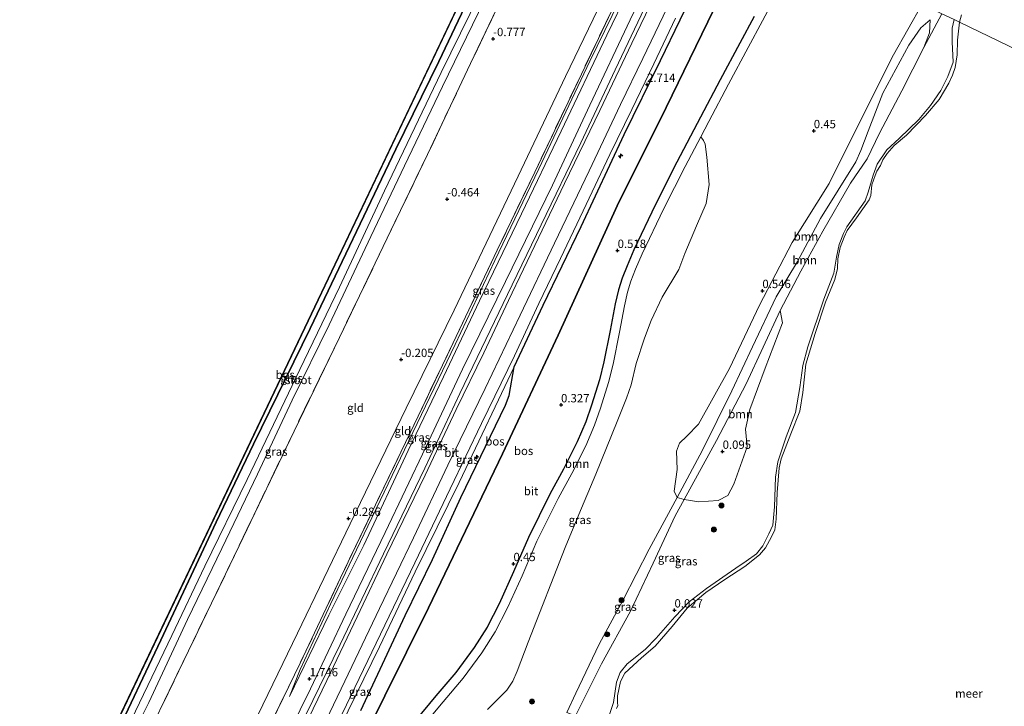
# Model space of a CAD drawing. Units: metres. Extents: x 185750 to 190006, y 499999 to 506251.
# Drawn here: x 185855 to 186150, y 500287 to 500493 of the extents above; entities that cross this region are included whole.
import ezdxf
from ezdxf.enums import TextEntityAlignment as Align

# ---------------------------------------------------------------- set-up
doc = ezdxf.new("R2010")
doc.units = ezdxf.units.M
doc.linetypes.add('IE-TERREINAFSCHEIDING', pattern=[10, 8, -2])
doc.layers.get('0').update_dxf_attribs({"lineweight": 25})
for name, color, linetype, lineweight in [('B-ME-AL-OVERIG-S-B1', 7, 'Continuous', 18), ('B-ME-GR-BOOM-GV-B6', 93, 'Continuous', 18), ('B-ME-GR-BOOM-S-B1', 93, 'Continuous', 18), ('B-ME-GR-BOS-GV-B6', 10, 'Continuous', 25), ('B-ME-GW-HOOGTEPUNT-S-B1', 10, 'Continuous', 25), ('B-ME-GW-INSTEEKWATERGANG-L-B1', 10, 'Continuous', 25), ('B-ME-GW-KRUINLIJN-L-B1', 93, 'Continuous', 18), ('B-ME-GW-TEENLIJN-L-B1', 93, 'Continuous', 18), ('B-ME-IE-GRASLAND-GV-B6', 93, 'Continuous', 18), ('B-ME-IE-GRONDWERKLIJN-GROND_INGERICHT-GV-B6', 253, 'Continuous', 18), ('B-ME-IE-HULPGEOMETRIE-L-B1', 53, 'Continuous', 18), ('B-ME-IE-TERREINAFSCHEIDING-RASTERHEKWERK-L-B1', 8, 'IE-TERREINAFSCHEIDING', 18), ('B-ME-KG-KADASTRAAL-OPNAMEDTMGRENS-L-B1', 10, 'Continuous', 25), ('B-ME-OB-WATERLIJN-L-B1', 133, 'OB-WATERLIJN', 18), ('B-ME-OG-WATER-GV-B6', 153, 'Continuous', 18), ('B-ME-VH-VERH_SOORT-BITUMEN-GV-B6', 8, 'IE-TERREINAFSCHEIDING-NATUURLIJK-HOUTWAL', 18)]:
    doc.layers.add(name, color=color, linetype=linetype, lineweight=lineweight)
doc.styles.add('NLCS-ISO', font='NLCS-ISO.TTF')
doc.linetypes.add('IE-TERREINAFSCHEIDING-NATUURLIJK-HOUTWAL', pattern='A,7,-1.5,[67,NLCS.SHX,S=0.75,R=45,X=0,Y=0],-1.5,7,-1.5,[70,NLCS.SHX,S=0.75,R=0,X=0,Y=0],-1.5', length=20)
doc.linetypes.add('OB-WATERLIJN', pattern='A,10,[32,NLCS.SHX,S=2,R=0,X=0,Y=0],-12', length=22)

# ---------------------------------------------------------------- blocks, each defined once
blk = doc.blocks.new('boom')
blk.add_hatch(color=256).paths.add_polyline_path([(-0.75, 0, 1), (0.75, 0, 1)])
blk.add_circle((0, 0), 0.75)
blk = doc.blocks.new('hecto')
for p, q in [((0, 0.625), (-0.625, 0)), ((0, -0.625), (0, 0.625)), ((-0.625, 0), (0.625, 0)), ((0.625, 0), (0, -0.625))]:
    blk.add_line(p, q)
blk = doc.blocks.new('hoogtepunt')
for p, q in [((-0.5, 0), (0.5, 0)), ((0, 0.5), (0, -0.5))]:
    blk.add_line(p, q)

msp = doc.modelspace()

# ---------------------------------------------------------------- linework, layer by layer
at = {"layer": 'B-ME-GR-BOOM-GV-B6'}
for points in [[(186131.461, 500494.463, 0.265), (186126.069, 500484.359, 0.142), (186127.806, 500488.75, 0.233), (186127.968, 500492.637, 0.325), (186125.219, 500490.212, 0.377), (186121.572, 500485.068, 0.559), (186113.802, 500470.689, 0.468), (186109.356, 500459.277, 0.468), (186107.163, 500453.445, 0.481), (186105.676, 500450.02, 0.494), (186095.096, 500433.074, 0.468), (186088.15, 500420.203, 0.481), (186081.754, 500409.637, 0.481), (186074.717, 500394.601, 0.533), (186068.533, 500381.4, 0.624), (186059.671, 500363.594, 0.559), (186052.084, 500349.419, 0.689), (186051.264, 500351.37, 0.748), (186052.098, 500357.848, 0.683), (186051.872, 500363.317, 0.631), (186052.857, 500365.716, 0.605), (186054.999, 500367.783, 0.579), (186058.495, 500371.41, 0.592), (186067.767, 500388.076, 0.761), (186076.75, 500407.073, 0.566), (186086.577, 500425.929, 0.449), (186097.699, 500443.602, 0.527), (186106.395, 500461.027, 0.553), (186116.961, 500482.107, 0.631), (186125.545, 500497.319, 0.54)], [(186126.069, 500484.359, 0.142), (186119.457, 500471.343, 0.116), (186112.758, 500458.648, 0.09), (186109.085, 500450.971, 0.155), (186104.093, 500443.64, 0.142), (186095.786, 500429.325, 0.142), (186089.144, 500417.284, 0.22), (186083.001, 500405.478, 0.233), (186072.832, 500383.491, 0.233), (186063.948, 500366.543, 0.207), (186054.226, 500348.837, 0.279), (186052.084, 500349.419, 0.689), (186059.671, 500363.594, 0.559), (186068.533, 500381.4, 0.624), (186074.717, 500394.601, 0.533), (186081.754, 500409.637, 0.481), (186088.15, 500420.203, 0.481), (186095.096, 500433.074, 0.468), (186105.676, 500450.02, 0.494), (186107.163, 500453.445, 0.481), (186109.356, 500459.277, 0.468), (186113.802, 500470.689, 0.468), (186121.572, 500485.068, 0.559), (186125.219, 500490.212, 0.377), (186127.968, 500492.637, 0.325), (186127.806, 500488.75, 0.233), (186126.069, 500484.359, 0.142)], [(185975.709, 500280.777, 0.593), (185981.944, 500288.193, 0.593), (185987.913, 500295.293, 0.573), (185993.552, 500302.924, 0.583), (185997.53, 500309.209, 0.613), (186001.268, 500316.33, 0.603), (186005.631, 500325.98, 0.573), (186010.079, 500336.325, 0.544), (186016.392, 500349.177, 0.544), (186020.5, 500356.655, 0.563), (186024.705, 500364.951, 0.514), (186027.344, 500371.128, 0.524), (186029.086, 500376.23, 0.554), (186031.483, 500383.934, 0.534), (186032.884, 500389.442, 0.514), (186034.776, 500398.959, 0.534), (186036.276, 500406.879, 0.524), (186037.24, 500410.984, 0.534), (186038.246, 500414.294, 0.544), (186039.664, 500417.857, 0.484), (186041.642, 500422.512, 0.454), (186048.165, 500436.048, 0.454), (186054.524, 500448.708, 0.454), (186059.179, 500457.598, 0.461), (186060.044, 500456.445, 0.524), (186060.491, 500455.389, 0.534), (186061.058, 500451.438, 0.514), (186061.694, 500443.28, 0.474), (186060.78, 500437.603, 0.534), (186057.905, 500430.882, 0.554), (186054.426, 500422.572, 0.573), (186052.598, 500417.766, 0.573), (186047.646, 500409.535, 0.583), (186044.292, 500402.505, 0.583), (186042.28, 500397.176, 0.583), (186039.785, 500389.645, 0.603), (186038.276, 500383.192, 0.573), (186036.97, 500379.193, 0.613), (186034.11, 500372.208, 0.623), (186027.726, 500356.414, 0.633), (186022.59, 500344.387, 0.643), (186018.527, 500334.434, 0.702), (186007.425, 500306.087, 0.623), (186004.162, 500297.381, 0.623), (186002.892, 500294.357, 0.623), (186001.017, 500291.725, 0.613), (185995.262, 500285.911, 0.653)], [(186054.226, 500348.837, 0.279), (186063.948, 500366.543, 0.207), (186072.832, 500383.491, 0.233), (186083.001, 500405.478, 0.233), (186083.669, 500401.804, 0.148), (186078.457, 500388.237, 0.109), (186073.951, 500375.777, 0.083), (186072.596, 500369.92, 0.109), (186073.068, 500364.627, 0.096), (186069.099, 500353.403, 0.174), (186067.306, 500350.055, 0.24), (186064.391, 500348.55, 0.253), (186058.581, 500348.19, 0.253), (186054.226, 500348.837, 0.279)]]:
    msp.add_polyline3d(points, dxfattribs=at)
at = {"layer": 'B-ME-GR-BOS-GV-B6'}
for points in [[(186014.703, 500550.819, -0.74), (185997.444, 500516.06, -0.803), (185995.129, 500510.728, -0.857), (185980.652, 500480.114, -0.68), (185967.716, 500453.866, -0.707), (185942.058, 500400.093, -0.775), (185925.073, 500365.475, -0.694), (185913.933, 500342, -0.775), (185897.351, 500306.674, -0.735), (185883.048, 500276.459, -0.912), (185868.292, 500245.612, -0.844), (185856.47, 500220.378, -0.902), (185854.987, 500221.043, -0.723), (186012.674, 500551.798, -0.583), (186014.703, 500550.819, -0.74)], [(185957.283, 500285.585, 1.963), (185963.735, 500299.453, 2.023), (185970.554, 500314.067, 2.122), (185978.758, 500330.88, 2.072), (185987.276, 500349.408, 2.162), (186000.679, 500377.101, 2.062), (186001.793, 500380.063, 2.172), (186003.248, 500388.607, 2.742), (186011.95, 500407.099, 2.755), (186023.293, 500430.646, 2.765), (186036.239, 500458.279, 2.755), (186047.094, 500480.402, 2.824), (186058.862, 500504.928, 2.636)], [(186066.639, 500502.988, 0.662), (186048.81, 500466.389, 0.96), (186034.117, 500436.827, 1.016), (186016.404, 500398.078, 1.034), (185999.747, 500362.504, 0.811), (185977.524, 500316.344, 1.016), (185957.901, 500276.728, 1.109)], [(185957.901, 500276.728, 1.109), (185977.524, 500316.344, 1.016), (185999.747, 500362.504, 0.811), (186016.404, 500398.078, 1.034), (186034.117, 500436.827, 1.016), (186048.81, 500466.389, 0.96), (186066.639, 500502.988, 0.662)], [(186075.227, 500493.676, 0.477), (186070.907, 500485.61, 0.437), (186065.037, 500474.671, 0.487), (186059.104, 500463.49, 0.507), (186052.032, 500449.986, 0.497), (186045.653, 500437.284, 0.497), (186039.091, 500423.668, 0.497), (186037.075, 500418.922, 0.527), (186035.602, 500415.221, 0.586), (186034.535, 500411.711, 0.576), (186033.537, 500407.46, 0.566), (186032.027, 500399.492, 0.576), (186030.152, 500390.061, 0.556), (186028.787, 500384.695, 0.576), (186026.424, 500377.099, 0.596), (186024.728, 500372.132, 0.567), (186022.167, 500366.136, 0.557), (186018.024, 500357.962, 0.606), (186013.907, 500350.469, 0.586), (186007.535, 500337.496, 0.586), (186003.069, 500327.11, 0.616), (185998.751, 500317.558, 0.646), (185995.104, 500310.61, 0.656), (185991.241, 500304.507, 0.625), (185985.714, 500297.027, 0.615), (185979.801, 500289.994, 0.634), (185973.515, 500282.518, 0.634)]]:
    msp.add_polyline3d(points, dxfattribs=at)
at = {"layer": 'B-ME-GW-INSTEEKWATERGANG-L-B1'}
msp.add_polyline3d([(185856.47, 500220.378, -0.902), (185868.292, 500245.612, -0.844), (185883.048, 500276.459, -0.912), (185897.351, 500306.674, -0.735), (185913.933, 500342, -0.775), (185925.073, 500365.475, -0.694), (185942.058, 500400.093, -0.775), (185967.716, 500453.866, -0.707), (185980.652, 500480.114, -0.68), (185995.129, 500510.728, -0.857), (185997.444, 500516.06, -0.803), (186014.703, 500550.819, -0.74)], dxfattribs=at)
at = {"layer": 'B-ME-GW-KRUINLIJN-L-B1'}
for points in [[(186052.337, 500532.654, 1.688), (186043.653, 500514.155, 1.715), (186031.053, 500487.998, 1.62), (186017.348, 500459.3, 1.661), (186005.432, 500434.445, 1.674), (185992.897, 500408.407, 1.756), (185982.038, 500385.581, 1.77), (185971.476, 500363.574, 1.77), (185958.173, 500335.116, 1.674), (185947.722, 500314.185, 1.688), (185935.929, 500289.751, 1.688)], [(186058.47, 500529.694, 2.7), (186046.151, 500504.185, 2.645), (186033.52, 500477.686, 2.727), (186023.244, 500455.791, 2.727), (186011.364, 500431.158, 2.768), (186001.25, 500410.318, 2.809), (185986.941, 500380.638, 2.7), (185976.427, 500358.195, 2.768), (185964.065, 500332.587, 2.659), (185951.081, 500305.412, 2.645), (185940.787, 500284.295, 2.645), (185927.717, 500256.92, 2.618), (185916.923, 500234.243, 2.632), (185906.764, 500212.89, 2.618), (185900.592, 500200.609, 2.564)], [(186063.803, 500527.12, 2.815), (186050.456, 500499.058, 2.874), (186041.841, 500481.003, 2.914), (186035.099, 500467.26, 2.904), (186025.77, 500447.361, 2.983), (186015.301, 500425.631, 2.993), (186005.071, 500404.055, 2.943), (185994.524, 500382.143, 3.023), (185983.38, 500359.156, 2.924), (185973.04, 500337.326, 2.934), (185962.875, 500316.196, 2.884), (185952.515, 500294.419, 2.834), (185942.235, 500273.123, 2.884), (185931.787, 500251.341, 2.874), (185921.29, 500229.149, 2.894), (185916.276, 500218.791, 2.894), (185906.29, 500198.057, 2.903)], [(185910.89, 500195.996, 2.727), (185917.434, 500210.147, 2.765), (185927.194, 500230.247, 2.775), (185941.547, 500260.327, 2.834), (185951.216, 500280.811, 2.815), (185962.826, 500304.673, 2.725), (185973.573, 500327.144, 2.805), (185986.743, 500353.905, 2.775), (185998.585, 500378.7, 2.735), (186003.248, 500388.607, 2.742), (186011.95, 500407.099, 2.755), (186023.293, 500430.646, 2.765), (186036.239, 500458.279, 2.755), (186047.094, 500480.402, 2.824), (186058.862, 500504.928, 2.636), (186068.81, 500524.703, 2.646)], [(186127.968, 500492.637, 0.325), (186125.219, 500490.212, 0.377), (186121.572, 500485.068, 0.559), (186113.802, 500470.689, 0.468), (186109.356, 500459.277, 0.468), (186107.163, 500453.445, 0.481), (186105.676, 500450.02, 0.494), (186095.096, 500433.074, 0.468), (186088.15, 500420.203, 0.481), (186081.754, 500409.637, 0.481), (186074.717, 500394.601, 0.533), (186068.533, 500381.4, 0.624), (186059.671, 500363.594, 0.559), (186052.084, 500349.419, 0.689), (186043.739, 500333.933, 0.689), (186035.945, 500318.717, 0.663), (186028.719, 500305.459, 0.65), (186021.711, 500290.749, 0.585), (186018.993, 500284.974, 0.536)], [(186031.424, 500283.189, 0.025), (186033.067, 500288.016, -0.053), (186033.968, 500294.127, -0.04), (186035.023, 500296.948, -0.014), (186037.085, 500299.614, 0.038), (186042.498, 500303.878, 0.051), (186045.776, 500307.261, 0.038), (186051.376, 500313.649, 0.025), (186055.756, 500318.136, 0.025), (186060.882, 500322.129, 0.038), (186069.749, 500328.229, 0.064), (186072.769, 500330.367, 0.012), (186075.905, 500332.51, -0.014), (186077.769, 500334.98, 0.025), (186079.644, 500338.519, 0.012), (186080.78, 500341.135, 0.012), (186081.297, 500346.621, 0.012), (186081.625, 500355.581, 0.051), (186082.286, 500360.099, 0.051), (186084.807, 500367.598, 0.168), (186087.572, 500374.878, 0.116), (186088.882, 500382.451, 0.038), (186089.805, 500389.004, 0.051), (186091.316, 500394.567, 0.064), (186096.136, 500408.926, 0.025), (186099.06, 500416.702, 0.025), (186099.914, 500421.533, 0.012), (186100.708, 500425.315, 0.038), (186101.997, 500428.543, 0.077), (186103.001, 500430.595, 0.038), (186108.505, 500438.325, 0.038), (186109.43, 500440.976, 0.025), (186110.898, 500446.049, 0.038), (186112.092, 500449.319, 0.038), (186114.972, 500453.609, 0.012), (186118.638, 500457.105, 0.025), (186124.535, 500462.743, 0.051), (186128.095, 500466.907, 0.012), (186131.195, 500471.441, -0.001), (186133.244, 500475.639, 0.038), (186134.823, 500479.929, 0.025), (186134.607, 500486.072, 0.051), (186134.525, 500490.178, 0.064), (186135.118, 500492.699, 0.103)]]:
    msp.add_polyline3d(points, dxfattribs=at)
at = {"layer": 'B-ME-GW-TEENLIJN-L-B1'}
for points in [[(185888.492, 500206.031, -0.345), (185902.879, 500235.329, -0.369), (185921.971, 500275.073, -0.287), (185938.253, 500308.753, -0.164), (185954.024, 500341.529, -0.15), (185970.881, 500376.262, 0.027), (185985.28, 500405.606, 0.013), (186004.396, 500445.814, -0.055), (186018.67, 500475.686, 0.013), (186036.516, 500512.833, -0.191), (186047.005, 500535.228, -0.16)], [(185935.929, 500289.751, 1.688), (185939.092, 500297.854, 1.606), (185948.152, 500317.493, 1.551), (185959.398, 500340.803, 1.538), (185970.371, 500363.757, 1.633), (185985.551, 500395.309, 1.565), (185997.477, 500420.456, 1.538), (186010.661, 500447.958, 1.497), (186025.973, 500480.223, 1.483), (186039.351, 500507.76, 1.47), (186051.276, 500533.166, 1.43)], [(185898.646, 500201.481, 1.813), (185906.397, 500218.321, 1.813), (185918.838, 500243.836, 1.772), (185929.696, 500266.663, 1.786), (185942.215, 500292.085, 1.895), (185952.757, 500314.456, 1.881), (185964.594, 500338.99, 1.827), (185976.742, 500364.514, 1.922), (185987.789, 500387.911, 1.963), (186000.676, 500414.18, 1.854), (186014.687, 500443.041, 1.895), (186025.922, 500467.007, 1.841), (186038.042, 500492.602, 1.854), (186056.222, 500530.779, 1.805)], [(185935.535, 500233.215, 1.09), (185957.901, 500276.728, 1.109), (185977.524, 500316.344, 1.016), (185999.747, 500362.504, 0.811), (186016.404, 500398.078, 1.034), (186034.117, 500436.827, 1.016), (186048.81, 500466.389, 0.96), (186066.639, 500502.988, 0.662), (186075.12, 500521.658, 0.597)], [(185964.32, 500172.057, 0.09), (185972.065, 500186.173, 0.129), (185982.001, 500205.152, 0.103), (185993.372, 500226.391, 0.155), (186007.315, 500253.298, 0.155), (186014.923, 500268.086, 0.142), (186021.658, 500283.988, 0.194), (186029.386, 500299.572, 0.22), (186038.149, 500315.329, 0.22), (186044.939, 500329.794, 0.272), (186051.515, 500343.899, 0.298), (186054.226, 500348.837, 0.279), (186063.948, 500366.543, 0.207), (186072.832, 500383.491, 0.233), (186083.001, 500405.478, 0.233), (186089.144, 500417.284, 0.22), (186095.786, 500429.325, 0.142), (186104.093, 500443.64, 0.142), (186109.085, 500450.971, 0.155), (186112.758, 500458.648, 0.09), (186119.457, 500471.343, 0.116), (186126.069, 500484.359, 0.142), (186127.806, 500488.75, 0.233), (186127.968, 500492.637, 0.325)]]:
    msp.add_polyline3d(points, dxfattribs=at)
at = {"layer": 'B-ME-IE-GRASLAND-GV-B6'}
for points in [[(186052.337, 500532.654, 1.688), (186043.653, 500514.155, 1.715), (186031.053, 500487.998, 1.62), (186017.348, 500459.3, 1.661), (186005.432, 500434.445, 1.674), (185992.897, 500408.407, 1.756), (185982.038, 500385.581, 1.77), (185971.476, 500363.574, 1.77), (185958.173, 500335.116, 1.674), (185947.722, 500314.185, 1.688), (185935.929, 500289.751, 1.688), (185939.092, 500297.854, 1.606), (185948.152, 500317.493, 1.551), (185959.398, 500340.803, 1.538), (185970.371, 500363.757, 1.633), (185985.551, 500395.309, 1.565), (185997.477, 500420.456, 1.538), (186010.661, 500447.958, 1.497), (186025.973, 500480.223, 1.483), (186039.351, 500507.76, 1.47), (186051.276, 500533.166, 1.43), (186052.337, 500532.654, 1.688)], [(185929.696, 500266.663, 1.786), (185942.215, 500292.085, 1.895), (185952.757, 500314.456, 1.881), (185964.594, 500338.99, 1.827), (185976.742, 500364.514, 1.922), (185987.789, 500387.911, 1.963), (186000.676, 500414.18, 1.854), (186014.687, 500443.041, 1.895), (186025.922, 500467.007, 1.841), (186038.042, 500492.602, 1.854), (186056.222, 500530.779, 1.805)], [(186056.222, 500530.779, 1.805), (186038.042, 500492.602, 1.854), (186025.922, 500467.007, 1.841), (186014.687, 500443.041, 1.895), (186000.676, 500414.18, 1.854), (185987.789, 500387.911, 1.963), (185976.742, 500364.514, 1.922), (185964.594, 500338.99, 1.827), (185952.757, 500314.456, 1.881), (185942.215, 500292.085, 1.895), (185929.696, 500266.663, 1.786)], [(186039.351, 500507.76, 1.47), (186025.973, 500480.223, 1.483), (186010.661, 500447.958, 1.497), (185997.477, 500420.456, 1.538), (185985.551, 500395.309, 1.565), (185970.371, 500363.757, 1.633), (185959.398, 500340.803, 1.538), (185948.152, 500317.493, 1.551), (185939.092, 500297.854, 1.606), (185935.929, 500289.751, 1.688), (185947.722, 500314.185, 1.688), (185958.173, 500335.116, 1.674), (185971.476, 500363.574, 1.77), (185982.038, 500385.581, 1.77), (185992.897, 500408.407, 1.756), (186005.432, 500434.445, 1.674), (186017.348, 500459.3, 1.661), (186031.053, 500487.998, 1.62), (186043.653, 500514.155, 1.715)], [(185995.883, 500506.449, -1.797), (185981.354, 500476.806, -1.797), (185964.386, 500441.41, -1.797), (185950.838, 500412.526, -1.797), (185938.986, 500387.821, -1.797), (185923.179, 500354.824, -1.797), (185910.543, 500328.86, -1.797), (185900.622, 500308.055, -1.797), (185884.894, 500275.378, -1.797), (185871.119, 500246.652, -1.797), (185858.202, 500219.602, -1.797), (185856.47, 500220.378, -0.902), (185868.292, 500245.612, -0.844), (185883.048, 500276.459, -0.912), (185897.351, 500306.674, -0.735), (185913.933, 500342, -0.775), (185925.073, 500365.475, -0.694), (185942.058, 500400.093, -0.775), (185967.716, 500453.866, -0.707), (185980.652, 500480.114, -0.68), (185995.129, 500510.728, -0.857)], [(185883.884, 500268.413, -1.797), (185893.728, 500287.949, -1.797), (185905.253, 500312.855, -1.797), (185915.612, 500334.122, -1.797), (185926.304, 500356.428, -1.797), (185936.639, 500378.594, -1.811), (185947.753, 500401.19, -1.811), (185960.262, 500427.683, -1.811), (185970.335, 500448.837, -1.811), (185981.776, 500472.595, -1.811), (185997.9, 500506.047, -1.811)], [(186003.459, 500507.407, -0.816), (185990.195, 500479.584, -0.871), (185977.267, 500452.266, -0.857), (185965.171, 500427.134, -0.789), (185950.841, 500397.404, -0.912), (185937.247, 500369.369, -0.871), (185920.784, 500334.998, -0.939), (185905.626, 500303.496, -0.871), (185888.264, 500267.739, -0.912)], [(185928.901, 500278.757, 1.527), (185939.081, 500299.746, 1.514), (185951.201, 500325.342, 1.446), (185961.67, 500347.271, 1.5), (185974.422, 500373.777, 1.5), (185985.878, 500397.706, 1.582), (185998.178, 500423.579, 1.514), (186009.395, 500446.96, 1.391), (186023.402, 500476.356, 1.487), (186036.574, 500504.101, 1.418)], [(186048.148, 500505.586, 2.727), (186038.503, 500485.652, 2.707), (186028.907, 500465.438, 2.786), (186018.376, 500443.563, 2.776), (186010.548, 500427.319, 2.806), (186001.566, 500408.518, 2.826), (185994.151, 500392.828, 2.806), (185985.852, 500375.798, 2.836), (185976.565, 500356.096, 2.846), (185965.034, 500332.415, 2.796), (185956.136, 500313.707, 2.796), (185947.029, 500294.616, 2.766), (185938.891, 500277.56, 2.786)], [(186046.151, 500504.185, 2.645), (186033.52, 500477.686, 2.727), (186023.244, 500455.791, 2.727), (186011.364, 500431.158, 2.768), (186001.25, 500410.318, 2.809), (185986.941, 500380.638, 2.7), (185976.427, 500358.195, 2.768), (185964.065, 500332.587, 2.659), (185951.081, 500305.412, 2.645), (185940.787, 500284.295, 2.645)], [(185940.787, 500284.295, 2.645), (185951.081, 500305.412, 2.645), (185964.065, 500332.587, 2.659), (185976.427, 500358.195, 2.768), (185986.941, 500380.638, 2.7), (186001.25, 500410.318, 2.809), (186011.364, 500431.158, 2.768), (186023.244, 500455.791, 2.727), (186033.52, 500477.686, 2.727), (186046.151, 500504.185, 2.645)], [(186058.862, 500504.928, 2.636), (186047.094, 500480.402, 2.824), (186036.239, 500458.279, 2.755), (186023.293, 500430.646, 2.765), (186011.95, 500407.099, 2.755), (186003.248, 500388.607, 2.742), (185998.585, 500378.7, 2.735), (185986.743, 500353.905, 2.775), (185973.573, 500327.144, 2.805), (185962.826, 500304.673, 2.725), (185951.216, 500280.811, 2.815)], [(185995.262, 500285.911, 0.653), (186001.017, 500291.725, 0.613), (186002.892, 500294.357, 0.623), (186004.162, 500297.381, 0.623), (186007.425, 500306.087, 0.623), (186018.527, 500334.434, 0.702), (186022.59, 500344.387, 0.643), (186027.726, 500356.414, 0.633), (186034.11, 500372.208, 0.623), (186036.97, 500379.193, 0.613), (186038.276, 500383.192, 0.573), (186039.785, 500389.645, 0.603), (186042.28, 500397.176, 0.583), (186044.292, 500402.505, 0.583), (186047.646, 500409.535, 0.583), (186052.598, 500417.766, 0.573), (186054.426, 500422.572, 0.573), (186057.905, 500430.882, 0.554), (186060.78, 500437.603, 0.534), (186061.694, 500443.28, 0.474), (186061.058, 500451.438, 0.514), (186060.491, 500455.389, 0.534), (186060.044, 500456.445, 0.524), (186059.179, 500457.598, 0.461), (186061.581, 500462.184, 0.464), (186067.507, 500473.352, 0.444), (186073.375, 500484.287, 0.395), (186077.698, 500492.36, 0.435), (186081.571, 500499.675, 0.471)], [(186125.545, 500497.319, 0.54), (186116.961, 500482.107, 0.631), (186106.395, 500461.027, 0.553), (186097.699, 500443.602, 0.527), (186086.577, 500425.929, 0.449), (186076.75, 500407.073, 0.566), (186067.767, 500388.076, 0.761), (186058.495, 500371.41, 0.592), (186054.999, 500367.783, 0.579), (186052.857, 500365.716, 0.605), (186051.872, 500363.317, 0.631), (186052.098, 500357.848, 0.683), (186051.264, 500351.37, 0.748), (186052.084, 500349.419, 0.689), (186043.739, 500333.933, 0.689), (186035.945, 500318.717, 0.663), (186028.719, 500305.459, 0.65), (186021.711, 500290.749, 0.585), (186018.993, 500284.974, 0.536)], [(186021.658, 500283.988, 0.194), (186029.386, 500299.572, 0.22), (186038.149, 500315.329, 0.22), (186044.939, 500329.794, 0.272), (186051.515, 500343.899, 0.298), (186054.226, 500348.837, 0.279), (186058.581, 500348.19, 0.253), (186064.391, 500348.55, 0.253), (186067.306, 500350.055, 0.24), (186069.099, 500353.403, 0.174), (186073.068, 500364.627, 0.096), (186072.596, 500369.92, 0.109), (186073.951, 500375.777, 0.083), (186078.457, 500388.237, 0.109), (186083.669, 500401.804, 0.148), (186083.001, 500405.478, 0.233), (186089.144, 500417.284, 0.22), (186095.786, 500429.325, 0.142), (186104.093, 500443.64, 0.142), (186109.085, 500450.971, 0.155), (186112.758, 500458.648, 0.09), (186119.457, 500471.343, 0.116), (186126.069, 500484.359, 0.142), (186131.461, 500494.463, 0.265)], [(186137.352, 500494.143, -0.199), (186136.774, 500491.899, -0.199), (186135.118, 500492.699, 0.103)], [(185946.719, 500274.161, 2.786), (185955.48, 500292.454, 2.826), (185964.467, 500311.167, 2.856), (185973.437, 500329.843, 2.836), (185984.095, 500352.009, 2.856), (185993.474, 500371.627, 2.846), (186003.33, 500391.944, 2.846), (186010.677, 500407.578, 2.885), (186017.164, 500421.13, 2.846), (186023.935, 500435.334, 2.885), (186031.958, 500452.225, 2.885), (186038.502, 500465.709, 2.895), (186045.14, 500479.411, 2.816), (186051.633, 500493.175, 2.707)], [(186135.118, 500492.699, 0.103), (186134.525, 500490.178, 0.064), (186134.607, 500486.072, 0.051), (186134.823, 500479.929, 0.025), (186133.244, 500475.639, 0.038), (186131.195, 500471.441, -0.001), (186128.095, 500466.907, 0.012), (186124.535, 500462.743, 0.051), (186118.638, 500457.105, 0.025), (186114.972, 500453.609, 0.012), (186112.092, 500449.319, 0.038), (186110.898, 500446.049, 0.038), (186109.43, 500440.976, 0.025), (186108.505, 500438.325, 0.038), (186103.001, 500430.595, 0.038), (186101.997, 500428.543, 0.077), (186100.708, 500425.315, 0.038), (186099.914, 500421.533, 0.012), (186099.06, 500416.702, 0.025), (186096.136, 500408.926, 0.025), (186091.316, 500394.567, 0.064), (186089.805, 500389.004, 0.051), (186088.882, 500382.451, 0.038), (186087.572, 500374.878, 0.116), (186084.807, 500367.598, 0.168), (186082.286, 500360.099, 0.051), (186081.625, 500355.581, 0.051), (186081.297, 500346.621, 0.012), (186080.78, 500341.135, 0.012), (186079.644, 500338.519, 0.012), (186077.769, 500334.98, 0.025), (186075.905, 500332.51, -0.014), (186072.769, 500330.367, 0.012), (186069.749, 500328.229, 0.064), (186060.882, 500322.129, 0.038), (186055.756, 500318.136, 0.025), (186051.376, 500313.649, 0.025), (186045.776, 500307.261, 0.038), (186042.498, 500303.878, 0.051), (186037.085, 500299.614, 0.038), (186035.023, 500296.948, -0.014), (186033.968, 500294.127, -0.04), (186033.067, 500288.016, -0.053), (186031.424, 500283.189, 0.025)], [(186031.424, 500283.189, 0.025), (186033.067, 500288.016, -0.053), (186033.968, 500294.127, -0.04), (186035.023, 500296.948, -0.014), (186037.085, 500299.614, 0.038), (186042.498, 500303.878, 0.051), (186045.776, 500307.261, 0.038), (186051.376, 500313.649, 0.025), (186055.756, 500318.136, 0.025), (186060.882, 500322.129, 0.038), (186069.749, 500328.229, 0.064), (186072.769, 500330.367, 0.012), (186075.905, 500332.51, -0.014), (186077.769, 500334.98, 0.025), (186079.644, 500338.519, 0.012), (186080.78, 500341.135, 0.012), (186081.297, 500346.621, 0.012), (186081.625, 500355.581, 0.051), (186082.286, 500360.099, 0.051), (186084.807, 500367.598, 0.168), (186087.572, 500374.878, 0.116), (186088.882, 500382.451, 0.038), (186089.805, 500389.004, 0.051), (186091.316, 500394.567, 0.064), (186096.136, 500408.926, 0.025), (186099.06, 500416.702, 0.025), (186099.914, 500421.533, 0.012), (186100.708, 500425.315, 0.038), (186101.997, 500428.543, 0.077), (186103.001, 500430.595, 0.038), (186108.505, 500438.325, 0.038), (186109.43, 500440.976, 0.025), (186110.898, 500446.049, 0.038), (186112.092, 500449.319, 0.038), (186114.972, 500453.609, 0.012), (186118.638, 500457.105, 0.025), (186124.535, 500462.743, 0.051), (186128.095, 500466.907, 0.012), (186131.195, 500471.441, -0.001), (186133.244, 500475.639, 0.038), (186134.823, 500479.929, 0.025), (186134.607, 500486.072, 0.051), (186134.525, 500490.178, 0.064), (186135.118, 500492.699, 0.103), (186136.774, 500491.899, -0.199)], [(186136.774, 500491.899, -0.199), (186136.116, 500486.515, -0.199), (186136.095, 500482.114, -0.199), (186135.496, 500478.315, -0.199), (186134.701, 500476, -0.199), (186133.534, 500473.637, -0.199), (186130.662, 500468.794, -0.199), (186126.584, 500463.915, -0.199), (186120.89, 500458.057, -0.199), (186117.175, 500454.981, -0.199), (186115.09, 500452.596, -0.199), (186113.816, 500450.63, -0.199), (186113.074, 500448.922, -0.199), (186112.013, 500447.283, -0.199), (186111.509, 500445.962, -0.199), (186110.509, 500443.176, -0.199), (186110.165, 500439.965, -0.199), (186109.662, 500438.644, -0.199), (186105.868, 500433.292, -0.199), (186103.084, 500429.46, -0.199), (186102.215, 500427.458, -0.199), (186100.97, 500424.429, -0.199), (186100.321, 500421, -0.199), (186100.164, 500418.059, -0.199), (186099.364, 500414.766, -0.199), (186096.626, 500407.976, -0.199), (186093.538, 500398.607, -0.199), (186090.645, 500389.364, -0.199), (186089.837, 500380.894, -0.199), (186088.901, 500375.351, -0.199), (186086.162, 500368.561, -0.199), (186083.319, 500361.046, -0.199), (186082.716, 500358.367, -0.199), (186082.142, 500350.917, -0.199), (186081.826, 500342.935, -0.199), (186081.364, 500339.776, -0.199), (186080.384, 500337.681, -0.199), (186078.607, 500334.393, -0.199), (186076.826, 500332.226, -0.199), (186072.383, 500328.765, -0.199), (186066.438, 500324.907, -0.199), (186060.67, 500320.972, -0.199), (186055.143, 500316.302, -0.199), (186050.581, 500310.793, -0.199), (186045.494, 500304.882, -0.199), (186041.372, 500301.352, -0.199), (186036.385, 500296.798, -0.199), (186035.083, 500294.283, -0.199), (186034.194, 500289.979, -0.199), (186034.193, 500287.88, -0.199), (186034.349, 500287.112, -0.199), (186033.966, 500286.229, -0.199)], [(185951.216, 500280.811, 2.815), (185962.826, 500304.673, 2.725), (185973.573, 500327.144, 2.805), (185986.743, 500353.905, 2.775), (185998.585, 500378.7, 2.735), (186003.248, 500388.607, 2.742), (186001.793, 500380.063, 2.172), (186000.679, 500377.101, 2.062), (185987.276, 500349.408, 2.162), (185978.758, 500330.88, 2.072), (185970.554, 500314.067, 2.122), (185963.735, 500299.453, 2.023), (185957.283, 500285.585, 1.963)], [(186054.226, 500348.837, 0.279), (186051.515, 500343.899, 0.298), (186044.939, 500329.794, 0.272), (186038.149, 500315.329, 0.22), (186029.386, 500299.572, 0.22), (186021.658, 500283.988, 0.194), (186018.993, 500284.974, 0.536), (186021.711, 500290.749, 0.585), (186028.719, 500305.459, 0.65), (186035.945, 500318.717, 0.663), (186043.739, 500333.933, 0.689), (186052.084, 500349.419, 0.689), (186054.226, 500348.837, 0.279)]]:
    msp.add_polyline3d(points, dxfattribs=at)
at = {"layer": 'B-ME-IE-GRONDWERKLIJN-GROND_INGERICHT-GV-B6'}
for points in [[(186036.516, 500512.833, -0.191), (186018.67, 500475.686, 0.013), (186004.396, 500445.814, -0.055), (185985.28, 500405.606, 0.013), (185970.881, 500376.262, 0.027), (185954.024, 500341.529, -0.15), (185938.253, 500308.753, -0.164), (185921.971, 500275.073, -0.287), (185902.879, 500235.329, -0.369), (185888.492, 500206.031, -0.345), (185863.926, 500217.037, -0.907), (185875.575, 500240.969, -0.885), (185888.264, 500267.739, -0.912), (185905.626, 500303.496, -0.871), (185920.784, 500334.998, -0.939), (185937.247, 500369.369, -0.871), (185950.841, 500397.404, -0.912), (185965.171, 500427.134, -0.789), (185977.267, 500452.266, -0.857), (185990.195, 500479.584, -0.871), (186003.459, 500507.407, -0.816)], [(186036.574, 500504.101, 1.418), (186023.402, 500476.356, 1.487), (186009.395, 500446.96, 1.391), (185998.178, 500423.579, 1.514), (185985.878, 500397.706, 1.582), (185974.422, 500373.777, 1.5), (185961.67, 500347.271, 1.5), (185951.201, 500325.342, 1.446), (185939.081, 500299.746, 1.514), (185928.901, 500278.757, 1.527), (185915.76, 500251.355, 1.459), (185903.51, 500225.46, 1.514), (185893.077, 500203.976, 1.444), (185888.492, 500206.031, -0.345), (185902.879, 500235.329, -0.369), (185921.971, 500275.073, -0.287), (185938.253, 500308.753, -0.164), (185954.024, 500341.529, -0.15), (185970.881, 500376.262, 0.027), (185985.28, 500405.606, 0.013), (186004.396, 500445.814, -0.055), (186018.67, 500475.686, 0.013), (186036.516, 500512.833, -0.191)]]:
    msp.add_polyline3d(points, dxfattribs=at)
at = {"layer": 'B-ME-IE-HULPGEOMETRIE-L-B1'}
msp.add_polyline3d([(186012.674, 500551.798, -0.583), (186014.703, 500550.819, -0.74), (186016.586, 500549.91, -1.811), (186018.498, 500548.987, -1.811), (186022.509, 500547.051, -0.966), (186047.005, 500535.228, -0.16), (186050.681, 500533.454, 1.432), (186051.276, 500533.166, 1.43), (186052.337, 500532.654, 1.688), (186056.222, 500530.779, 1.805), (186058.47, 500529.694, 2.7), (186059.36, 500529.265, 2.804), (186067.102, 500525.528, 2.826), (186068.81, 500524.703, 2.646), (186075.12, 500521.658, 0.597), (186086.955, 500515.945, 0.501), (186089.477, 500514.728, 0.534), (186099.68, 500509.803, 0.551), (186125.545, 500497.319, 0.54), (186131.461, 500494.463, 0.265), (186135.118, 500492.699, 0.103), (186136.774, 500491.899, -0.199), (186303.563, 500411.395, -0.199)], dxfattribs=at)
at = {"layer": 'B-ME-IE-TERREINAFSCHEIDING-RASTERHEKWERK-L-B1'}
for points in [[(186050.681, 500533.454, 1.432), (186036.574, 500504.101, 1.418), (186023.402, 500476.356, 1.487), (186009.395, 500446.96, 1.391), (185998.178, 500423.579, 1.514), (185985.878, 500397.706, 1.582), (185974.422, 500373.777, 1.5), (185961.67, 500347.271, 1.5), (185951.201, 500325.342, 1.446), (185939.081, 500299.746, 1.514), (185928.901, 500278.757, 1.527), (185915.76, 500251.355, 1.459), (185903.51, 500225.46, 1.514), (185893.077, 500203.976, 1.444)], [(186003.459, 500507.407, -0.816), (185990.195, 500479.584, -0.871), (185977.267, 500452.266, -0.857), (185965.171, 500427.134, -0.789), (185950.841, 500397.404, -0.912), (185937.247, 500369.369, -0.871), (185920.784, 500334.998, -0.939), (185905.626, 500303.496, -0.871), (185888.264, 500267.739, -0.912), (185875.575, 500240.969, -0.885), (185863.926, 500217.037, -0.907)]]:
    msp.add_polyline3d(points, dxfattribs=at)
at = {"layer": 'B-ME-KG-KADASTRAAL-OPNAMEDTMGRENS-L-B1'}
msp.add_line((186012.674, 500551.798, -0.583), (185854.987, 500221.043, -0.723), dxfattribs=at)
at = {"layer": 'B-ME-OB-WATERLIJN-L-B1'}
for points in [[(186137.352, 500494.143, -0.199), (186136.774, 500491.899, -0.199)], [(186136.774, 500491.899, -0.199), (186136.116, 500486.515, -0.199), (186136.095, 500482.114, -0.199), (186135.496, 500478.315, -0.199), (186134.701, 500476, -0.199), (186133.534, 500473.637, -0.199), (186130.662, 500468.794, -0.199), (186126.584, 500463.915, -0.199), (186120.89, 500458.057, -0.199), (186117.175, 500454.981, -0.199), (186115.09, 500452.596, -0.199), (186113.816, 500450.63, -0.199), (186113.074, 500448.922, -0.199), (186112.013, 500447.283, -0.199), (186111.509, 500445.962, -0.199), (186110.509, 500443.176, -0.199), (186110.165, 500439.965, -0.199), (186109.662, 500438.644, -0.199), (186105.868, 500433.292, -0.199), (186103.084, 500429.46, -0.199), (186102.215, 500427.458, -0.199), (186100.97, 500424.429, -0.199), (186100.321, 500421, -0.199), (186100.164, 500418.059, -0.199), (186099.364, 500414.766, -0.199), (186096.626, 500407.976, -0.199), (186093.538, 500398.607, -0.199), (186090.645, 500389.364, -0.199), (186089.837, 500380.894, -0.199), (186088.901, 500375.351, -0.199), (186086.162, 500368.561, -0.199), (186083.319, 500361.046, -0.199), (186082.716, 500358.367, -0.199), (186082.142, 500350.917, -0.199), (186081.826, 500342.935, -0.199), (186081.364, 500339.776, -0.199), (186080.384, 500337.681, -0.199), (186078.607, 500334.393, -0.199), (186076.826, 500332.226, -0.199), (186072.383, 500328.765, -0.199), (186066.438, 500324.907, -0.199), (186060.67, 500320.972, -0.199), (186055.143, 500316.302, -0.199), (186050.581, 500310.793, -0.199), (186045.494, 500304.882, -0.199), (186041.372, 500301.352, -0.199), (186036.385, 500296.798, -0.199), (186035.083, 500294.283, -0.199), (186034.194, 500289.979, -0.199), (186034.193, 500287.88, -0.199), (186034.349, 500287.112, -0.199), (186033.966, 500286.229, -0.199)]]:
    msp.add_polyline3d(points, dxfattribs=at)
at = {"layer": 'B-ME-OG-WATER-GV-B6'}
for points in [[(186488.206, 500781.516, -0.199), (186303.563, 500411.395, -0.199), (186136.774, 500491.899, -0.199), (186137.352, 500494.143, -0.199)], [(185997.9, 500506.047, -1.811), (185981.776, 500472.595, -1.811), (185970.335, 500448.837, -1.811), (185960.262, 500427.683, -1.811), (185947.753, 500401.19, -1.811), (185936.639, 500378.594, -1.811), (185926.304, 500356.428, -1.797), (185915.612, 500334.122, -1.797), (185905.253, 500312.855, -1.797), (185893.728, 500287.949, -1.797), (185883.884, 500268.413, -1.797)], [(185884.894, 500275.378, -1.797), (185900.622, 500308.055, -1.797), (185910.543, 500328.86, -1.797), (185923.179, 500354.824, -1.797), (185938.986, 500387.821, -1.797), (185950.838, 500412.526, -1.797), (185964.386, 500441.41, -1.797), (185981.354, 500476.806, -1.797), (185995.883, 500506.449, -1.797)], [(186033.966, 500286.229, -0.199), (186034.349, 500287.112, -0.199), (186034.193, 500287.88, -0.199), (186034.194, 500289.979, -0.199), (186035.083, 500294.283, -0.199), (186036.385, 500296.798, -0.199), (186041.372, 500301.352, -0.199), (186045.494, 500304.882, -0.199), (186050.581, 500310.793, -0.199), (186055.143, 500316.302, -0.199), (186060.67, 500320.972, -0.199), (186066.438, 500324.907, -0.199), (186072.383, 500328.765, -0.199), (186076.826, 500332.226, -0.199), (186078.607, 500334.393, -0.199), (186080.384, 500337.681, -0.199), (186081.364, 500339.776, -0.199), (186081.826, 500342.935, -0.199), (186082.142, 500350.917, -0.199), (186082.716, 500358.367, -0.199), (186083.319, 500361.046, -0.199), (186086.162, 500368.561, -0.199), (186088.901, 500375.351, -0.199), (186089.837, 500380.894, -0.199), (186090.645, 500389.364, -0.199), (186093.538, 500398.607, -0.199), (186096.626, 500407.976, -0.199), (186099.364, 500414.766, -0.199), (186100.164, 500418.059, -0.199), (186100.321, 500421, -0.199), (186100.97, 500424.429, -0.199), (186102.215, 500427.458, -0.199), (186103.084, 500429.46, -0.199), (186105.868, 500433.292, -0.199), (186109.662, 500438.644, -0.199), (186110.165, 500439.965, -0.199), (186110.509, 500443.176, -0.199), (186111.509, 500445.962, -0.199), (186112.013, 500447.283, -0.199), (186113.074, 500448.922, -0.199), (186113.816, 500450.63, -0.199), (186115.09, 500452.596, -0.199), (186117.175, 500454.981, -0.199), (186120.89, 500458.057, -0.199), (186126.584, 500463.915, -0.199), (186130.662, 500468.794, -0.199), (186133.534, 500473.637, -0.199), (186134.701, 500476, -0.199), (186135.496, 500478.315, -0.199), (186136.095, 500482.114, -0.199), (186136.116, 500486.515, -0.199), (186136.774, 500491.899, -0.199), (186303.563, 500411.395, -0.199)]]:
    msp.add_polyline3d(points, dxfattribs=at)
at = {"layer": 'B-ME-VH-VERH_SOORT-BITUMEN-GV-B6'}
for points in [[(185938.891, 500277.56, 2.786), (185947.029, 500294.616, 2.766), (185956.136, 500313.707, 2.796), (185965.034, 500332.415, 2.796), (185976.565, 500356.096, 2.846), (185985.852, 500375.798, 2.836), (185994.151, 500392.828, 2.806), (186001.566, 500408.518, 2.826), (186010.548, 500427.319, 2.806), (186018.376, 500443.563, 2.776), (186028.907, 500465.438, 2.786), (186038.503, 500485.652, 2.707), (186048.148, 500505.586, 2.727)], [(186081.571, 500499.675, 0.471), (186077.698, 500492.36, 0.435), (186073.375, 500484.287, 0.395), (186067.507, 500473.352, 0.444), (186061.581, 500462.184, 0.464), (186059.179, 500457.598, 0.461), (186054.524, 500448.708, 0.454), (186048.165, 500436.048, 0.454), (186041.642, 500422.512, 0.454), (186039.664, 500417.857, 0.484), (186038.246, 500414.294, 0.544), (186037.24, 500410.984, 0.534), (186036.276, 500406.879, 0.524), (186034.776, 500398.959, 0.534), (186032.884, 500389.442, 0.514), (186031.483, 500383.934, 0.534), (186029.086, 500376.23, 0.554), (186027.344, 500371.128, 0.524), (186024.705, 500364.951, 0.514), (186020.5, 500356.655, 0.563), (186016.392, 500349.177, 0.544), (186010.079, 500336.325, 0.544), (186005.631, 500325.98, 0.573), (186001.268, 500316.33, 0.603), (185997.53, 500309.209, 0.613), (185993.552, 500302.924, 0.583), (185987.913, 500295.293, 0.573), (185981.944, 500288.193, 0.593), (185975.709, 500280.777, 0.593)], [(186051.633, 500493.175, 2.707), (186045.14, 500479.411, 2.816), (186038.502, 500465.709, 2.895), (186031.958, 500452.225, 2.885), (186023.935, 500435.334, 2.885), (186017.164, 500421.13, 2.846), (186010.677, 500407.578, 2.885), (186003.33, 500391.944, 2.846), (185993.474, 500371.627, 2.846), (185984.095, 500352.009, 2.856), (185973.437, 500329.843, 2.836), (185964.467, 500311.167, 2.856), (185955.48, 500292.454, 2.826), (185946.719, 500274.161, 2.786)], [(185973.515, 500282.518, 0.634), (185979.801, 500289.994, 0.634), (185985.714, 500297.027, 0.615), (185991.241, 500304.507, 0.625), (185995.104, 500310.61, 0.656), (185998.751, 500317.558, 0.646), (186003.069, 500327.11, 0.616), (186007.535, 500337.496, 0.586), (186013.907, 500350.469, 0.586), (186018.024, 500357.962, 0.606), (186022.167, 500366.136, 0.557), (186024.728, 500372.132, 0.567), (186026.424, 500377.099, 0.596), (186028.787, 500384.695, 0.576), (186030.152, 500390.061, 0.556), (186032.027, 500399.492, 0.576), (186033.537, 500407.46, 0.566), (186034.535, 500411.711, 0.576), (186035.602, 500415.221, 0.586), (186037.075, 500418.922, 0.527), (186039.091, 500423.668, 0.497), (186045.653, 500437.284, 0.497), (186052.032, 500449.986, 0.497), (186059.104, 500463.49, 0.507), (186065.037, 500474.671, 0.487), (186070.907, 500485.61, 0.437), (186075.227, 500493.676, 0.477)]]:
    msp.add_polyline3d(points, dxfattribs=at)

# ---------------------------------------------------------------- block references
at = {"layer": 'B-ME-AL-OVERIG-S-B1', "rotation": 90}
for p in [(186035.161, 500451.811, 2.473), (185991.96, 500361.524, 2.407)]:
    msp.add_blockref('hecto', p, dxfattribs=at)
at = {"layer": 'B-ME-GR-BOOM-S-B1', "rotation": 90}
for p in [(186065.374, 500347.041, 0.155), (186063.14, 500339.813, 0.181), (186035.462, 500318.644, 0.676), (186031.137, 500308.423, 0.481), (186008.584, 500288.251, 0.533)]:
    msp.add_blockref('boom', p, dxfattribs=at)
at = {"layer": 'B-ME-GW-HOOGTEPUNT-S-B1', "rotation": 90}
for p in [(185996.915, 500486.951, -0.777), (185996.915, 500486.951, -0.777), (186043.083, 500473.242, 2.714), (186043.083, 500473.242, 2.714), (186093.082, 500459.352, 0.45), (186093.082, 500459.352, 0.45), (185983.162, 500438.906, -0.464), (185983.162, 500438.906, -0.464), (186034.266, 500423.469, 0.518), (186034.266, 500423.469, 0.518), (186077.668, 500411.436, 0.546), (186077.668, 500411.436, 0.546), (185969.366, 500390.762, -0.205), (185969.366, 500390.762, -0.205), (186017.304, 500377.173, 0.327), (186017.304, 500377.173, 0.327), (186065.747, 500363.247, 0.095), (186065.747, 500363.247, 0.095), (185953.546, 500343.141, -0.286), (185953.546, 500343.141, -0.286), (186003.04, 500329.588, 0.45), (186003.04, 500329.588, 0.45), (186051.312, 500315.677, 0.027), (186051.312, 500315.677, 0.027), (185941.912, 500295.064, 1.746), (185941.912, 500295.064, 1.746)]:
    msp.add_blockref('hoogtepunt', p, dxfattribs=at)

# ---------------------------------------------------------------- texts
at = {"layer": 'B-ME-GR-BOOM-GV-B6', "ltscale": 0.2, "style": 'NLCS-ISO'}
for p in [(186090.7265, 500427.7109), (186090.3436, 500420.5903), (186071.114, 500374.4457), (186022.1143, 500359.5684)]:
    msp.add_text('bmn', height=2.5, dxfattribs=at).set_placement(p, align=Align.MIDDLE_CENTER)
at = {"layer": 'B-ME-GR-BOS-GV-B6', "ltscale": 0.2, "style": 'NLCS-ISO'}
for p in [(185934.5973, 500386.2375), (185997.4885, 500366.2779), (186006.0643, 500363.4201)]:
    msp.add_text('bos', height=2.5, dxfattribs=at).set_placement(p, align=Align.MIDDLE_CENTER)
at = {"layer": 'B-ME-GW-HOOGTEPUNT-S-B1', "ltscale": 0.2, "style": 'NLCS-ISO'}
for s, p in [('-0.777', (185996.915, 500486.951, -0.777)), ('-0.777', (185996.915, 500486.951, -0.777)), ('2.714', (186043.083, 500473.242, 2.714)), ('2.714', (186043.083, 500473.242, 2.714)), ('0.45', (186093.082, 500459.352, 0.45)), ('0.45', (186093.082, 500459.352, 0.45)), ('-0.464', (185983.162, 500438.906, -0.464)), ('-0.464', (185983.162, 500438.906, -0.464)), ('0.518', (186034.266, 500423.469, 0.518)), ('0.518', (186034.266, 500423.469, 0.518)), ('0.546', (186077.668, 500411.436, 0.546)), ('0.546', (186077.668, 500411.436, 0.546)), ('-0.205', (185969.366, 500390.762, -0.205)), ('-0.205', (185969.366, 500390.762, -0.205)), ('0.327', (186017.304, 500377.173, 0.327)), ('0.327', (186017.304, 500377.173, 0.327)), ('0.095', (186065.747, 500363.247, 0.095)), ('0.095', (186065.747, 500363.247, 0.095)), ('-0.286', (185953.546, 500343.141, -0.286)), ('-0.286', (185953.546, 500343.141, -0.286)), ('0.45', (186003.04, 500329.588, 0.45)), ('0.45', (186003.04, 500329.588, 0.45)), ('0.027', (186051.312, 500315.677, 0.027)), ('0.027', (186051.312, 500315.677, 0.027)), ('1.746', (185941.912, 500295.064, 1.746)), ('1.746', (185941.912, 500295.064, 1.746))]:
    msp.add_text(s, height=2.5, dxfattribs=at).set_placement(p, align=Align.BOTTOM_LEFT)
at = {"layer": 'B-ME-IE-GRASLAND-GV-B6', "ltscale": 0.2, "style": 'NLCS-ISO'}
for p in [(185994.133, 500411.4585), (185936.528, 500385.2105), (185974.6495, 500367.4675), (185978.558, 500365.694), (185979.976, 500364.877), (185931.879, 500363.201), (185989.186, 500360.762), (186022.951, 500342.733), (186049.719, 500331.353), (186054.803, 500330.331), (186036.6095, 500316.7035), (185957.069, 500291.2255)]:
    msp.add_text('gras', height=2.5, dxfattribs=at).set_placement(p, align=Align.MIDDLE_CENTER)
at = {"layer": 'B-ME-IE-GRONDWERKLIJN-GROND_INGERICHT-GV-B6', "ltscale": 0.2, "style": 'NLCS-ISO'}
for p in [(185955.6774, 500376.3158), (185969.8745, 500369.3847)]:
    msp.add_text('gld', height=2.5, dxfattribs=at).set_placement(p, align=Align.MIDDLE_CENTER)
at = {"layer": 'B-ME-OG-WATER-GV-B6', "ltscale": 0.2, "style": 'NLCS-ISO'}
for s, p in [('sloot', (185938.5633, 500384.6795)), ('meer', (186139.5719, 500290.6911))]:
    msp.add_text(s, height=2.5, dxfattribs=at).set_placement(p, align=Align.MIDDLE_CENTER)
at = {"layer": 'B-ME-VH-VERH_SOORT-BITUMEN-GV-B6', "ltscale": 0.2, "style": 'NLCS-ISO'}
for p in [(185984.4904, 500362.8772), (186008.2935, 500351.3697)]:
    msp.add_text('bit', height=2.5, dxfattribs=at).set_placement(p, align=Align.MIDDLE_CENTER)

doc.saveas('drawing.dxf')
